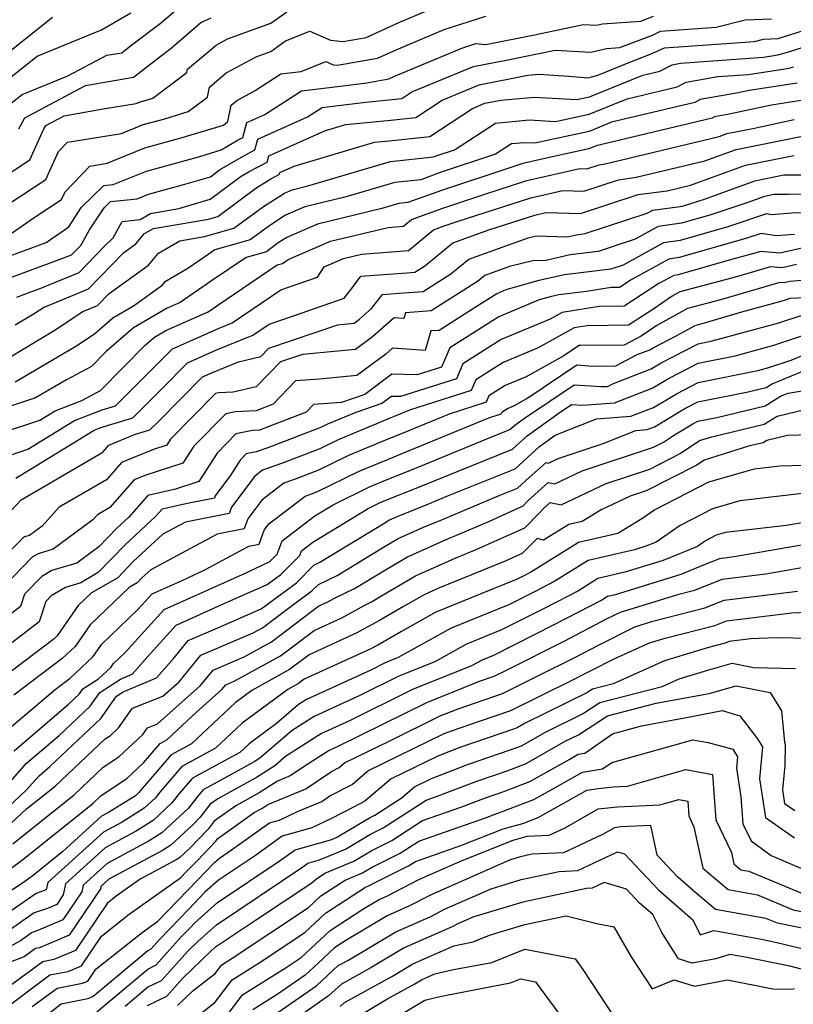
# Model space of a CAD drawing. Extents: x 1909180 to 1913386, y 2837570 to 2838423.
# Drawn here: x 1909591 to 1909714, y 2837734 to 2837891 of the extents above; entities that cross this region are included whole.
import ezdxf

# ---------------------------------------------------------------- set-up
doc = ezdxf.new("R2010")
doc.units = 0

msp = doc.modelspace()

# ---------------------------------------------------------------- linework, layer by layer
at = {"layer": 'Unknown_Line_Type', "color": 0}
for points in [[(1909521.16, 2837847.08, 1952), (1909524.31, 2837847.05, 1952), (1909532.27, 2837854.74, 1952), (1909533.24, 2837856.19, 1952), (1909534.93, 2837857.38, 1952), (1909536.87, 2837858.86, 1952), (1909542.2, 2837860.72, 1952), (1909543.97, 2837861.1, 1952), (1909550.43, 2837863.59, 1952), (1909554.45, 2837865.5, 1952), (1909556.93, 2837867.34, 1952), (1909564.36, 2837874.48, 1952), (1909567.9, 2837874.91, 1952), (1909576.82, 2837874.22, 1952), (1909583.36, 2837876.16, 1952), (1909586.49, 2837877.75, 1952), (1909586.89, 2837878.5, 1952), (1909588.14, 2837880.67, 1952), (1909593.38, 2837884.83, 1952), (1909603.61, 2837888.98, 1952), (1909608.26, 2837891.69, 1952)], [(1909595.82, 2837890.97, 1950), (1909587.08, 2837884.04, 1950), (1909585.71, 2837881.65, 1950), (1909584.17, 2837881.4, 1950), (1909581.67, 2837880.23, 1950), (1909575.95, 2837878.53, 1950), (1909569.23, 2837879.05, 1950), (1909566.9, 2837880.44, 1950), (1909563.13, 2837879.74, 1950), (1909558.32, 2837875.13, 1950), (1909552.9, 2837869.98, 1950), (1909546.07, 2837867.34, 1950), (1909539.41, 2837864.77, 1950), (1909537.34, 2837864.34, 1950), (1909536.02, 2837863.3, 1950), (1909533.03, 2837861.01, 1950), (1909528.37, 2837857.71, 1950), (1909525.67, 2837853.71, 1950), (1909522.95, 2837851.07, 1950), (1909521.87, 2837851.09, 1950)], [(1909586.62, 2837859.84, 1960), (1909594.72, 2837865.15, 1960), (1909596.75, 2837869.61, 1960), (1909598.17, 2837871.09, 1960), (1909606.78, 2837872.51, 1960), (1909610.24, 2837873.92, 1960), (1909613.65, 2837874.85, 1960), (1909617.4, 2837875.99, 1960), (1909620.46, 2837878.29, 1960), (1909620.78, 2837879.87, 1960), (1909623.46, 2837882.13, 1960), (1909628.22, 2837884.72, 1960), (1909630.56, 2837885.57, 1960), (1909632.88, 2837887.24, 1960), (1909636.75, 2837888.8, 1960), (1909640.04, 2837887.34, 1960), (1909642.04, 2837887.12, 1960), (1909645.71, 2837887.77, 1960), (1909650.79, 2837890.09, 1960), (1909655.35, 2837892, 1960)], [(1909587.27, 2837865.08, 1958), (1909592.19, 2837868.31, 1958), (1909594.43, 2837873.22, 1958), (1909594.71, 2837873.77, 1958), (1909597.64, 2837875.32, 1958), (1909603.86, 2837876.4, 1958), (1909609.09, 2837877.26, 1958), (1909609.97, 2837877.61, 1958), (1909610.84, 2837877.85, 1958), (1909611.79, 2837878.14, 1958), (1909617.2, 2837882.2, 1958), (1909617.31, 2837882.73, 1958), (1909621.86, 2837886.57, 1958), (1909623.64, 2837887.54, 1958), (1909630.54, 2837890.04, 1958), (1909633.08, 2837891.87, 1958)], [(1909587.91, 2837852.57, 1964), (1909594.79, 2837855.16, 1964), (1909598.38, 2837857.64, 1964), (1909600.43, 2837860.76, 1964), (1909603.96, 2837864.19, 1964), (1909605.43, 2837864.35, 1964), (1909610.78, 2837866.52, 1964), (1909619.27, 2837868.85, 1964), (1909622.66, 2837869.88, 1964), (1909625.34, 2837871.46, 1964), (1909626.07, 2837871.84, 1964), (1909626.75, 2837874.26, 1964), (1909629.6, 2837875.54, 1964), (1909635.45, 2837879.31, 1964), (1909640.72, 2837879.93, 1964), (1909645.81, 2837880.56, 1964), (1909649.32, 2837881.18, 1964), (1909650.14, 2837881.55, 1964), (1909660.97, 2837886.1, 1964), (1909663.18, 2837886.8, 1964), (1909664.78, 2837886.65, 1964), (1909672.52, 2837888.18, 1964), (1909680.3, 2837889.86, 1964), (1909682.4, 2837889.73, 1964), (1909683.33, 2837889.94, 1964), (1909689.44, 2837890.4, 1964), (1909691.43, 2837891.17, 1964)], [(1909589.07, 2837856.49, 1962), (1909593.03, 2837859.23, 1962), (1909597.25, 2837862, 1962), (1909597.79, 2837863.2, 1962), (1909601.72, 2837867.32, 1962), (1909604.48, 2837867.77, 1962), (1909610.51, 2837870.22, 1962), (1909616.46, 2837871.85, 1962), (1909623.01, 2837873.84, 1962), (1909623.73, 2837874.38, 1962), (1909624.25, 2837877.01, 1962), (1909625.06, 2837877.7, 1962), (1909628.03, 2837879.32, 1962), (1909632.16, 2837881.98, 1962), (1909635.39, 2837882.36, 1962), (1909639.31, 2837883.94, 1962), (1909640.45, 2837883.43, 1962), (1909641.14, 2837883.36, 1962), (1909647.52, 2837884.47, 1962), (1909650.47, 2837885.82, 1962), (1909658.16, 2837889.05, 1962), (1909664.78, 2837891.15, 1962)], [(1909589.2, 2837877.31, 1954), (1909590.95, 2837878.7, 1954), (1909598.24, 2837881.65, 1954), (1909604.44, 2837884.94, 1954), (1909606.83, 2837885.35, 1954), (1909608.22, 2837886.44, 1954), (1909612.93, 2837889.99, 1954), (1909615.76, 2837892.41, 1954)], [(1909589.01, 2837849.5, 1966), (1909597.03, 2837852.51, 1966), (1909598.82, 2837853.19, 1966), (1909600.31, 2837854.67, 1966), (1909601.71, 2837857.14, 1966), (1909604.01, 2837860.66, 1966), (1909605.03, 2837861.65, 1966), (1909609.27, 2837862.1, 1966), (1909611.05, 2837862.83, 1966), (1909616.51, 2837864.32, 1966), (1909620.92, 2837865.62, 1966), (1909622.36, 2837866.69, 1966), (1909626.23, 2837868.96, 1966), (1909628.02, 2837869.9, 1966), (1909628.49, 2837871.59, 1966), (1909636.4, 2837875.15, 1966), (1909638.74, 2837876.65, 1966), (1909640.84, 2837876.9, 1966), (1909645.65, 2837877.49, 1966), (1909649.87, 2837877.89, 1966), (1909651.4, 2837878.06, 1966), (1909652.98, 2837879.1, 1966), (1909662.82, 2837883.15, 1966), (1909667.98, 2837884.18, 1966), (1909673.22, 2837885.22, 1966), (1909675.81, 2837885.78, 1966), (1909681.48, 2837885.45, 1966), (1909684, 2837886, 1966), (1909686.08, 2837886.16, 1966), (1909691.27, 2837888.16, 1966), (1909692.56, 2837888.76, 1966), (1909701.41, 2837889.4, 1966), (1909706.07, 2837890.59, 1966), (1909710.23, 2837890.77, 1966)], [(1909590.46, 2837873.21, 1956), (1909591.39, 2837875.01, 1956), (1909601.04, 2837880.13, 1956), (1909608.67, 2837881.45, 1956), (1909613.12, 2837884.92, 1956), (1909614.69, 2837886.1, 1956), (1909619.43, 2837890.14, 1956), (1909621.05, 2837890.89, 1956)], [(1909590.1, 2837846.42, 1968), (1909592.35, 2837847.27, 1968), (1909593.69, 2837847.77, 1968), (1909600.02, 2837850.37, 1968), (1909604.08, 2837854.54, 1968), (1909605.43, 2837855.88, 1968), (1909606.88, 2837858.46, 1968), (1909609.73, 2837858.83, 1968), (1909611.42, 2837859.77, 1968), (1909615.88, 2837860.57, 1968), (1909620.91, 2837862.05, 1968), (1909625.83, 2837865.71, 1968), (1909627.12, 2837866.47, 1968), (1909629.96, 2837867.95, 1968), (1909630.23, 2837868.93, 1968), (1909639.25, 2837872.97, 1968), (1909642.46, 2837873.93, 1968), (1909649.63, 2837874.61, 1968), (1909653.63, 2837875.05, 1968), (1909657.8, 2837877.79, 1968), (1909663.71, 2837880.22, 1968), (1909671.44, 2837881.76, 1968), (1909673.19, 2837881.92, 1968), (1909678, 2837881.63, 1968), (1909680.98, 2837881.36, 1968), (1909682.61, 2837881.76, 1968), (1909687.69, 2837883.83, 1968), (1909691.11, 2837885.15, 1968), (1909693.19, 2837886.13, 1968), (1909707.51, 2837887.16, 1968), (1909708.96, 2837887.53, 1968), (1909711.31, 2837887.63, 1968), (1909712.65, 2837888.02, 1968), (1909715.48, 2837888.93, 1968)], [(1909589.85, 2837842.01, 1970), (1909592.63, 2837843.67, 1970), (1909594.36, 2837844.82, 1970), (1909601.5, 2837847.75, 1970), (1909607.1, 2837853.51, 1970), (1909609.08, 2837854.94, 1970), (1909610.45, 2837856.56, 1970), (1909611.88, 2837857.35, 1970), (1909615.65, 2837858.03, 1970), (1909620.61, 2837858.85, 1970), (1909622.1, 2837859.27, 1970), (1909628.17, 2837863.77, 1970), (1909630.55, 2837865.3, 1970), (1909631.91, 2837866.01, 1970), (1909631.98, 2837866.26, 1970), (1909634.26, 2837867.28, 1970), (1909647.05, 2837871.1, 1970), (1909649.4, 2837871.32, 1970), (1909655.87, 2837872.03, 1970), (1909662.62, 2837876.49, 1970), (1909664.59, 2837877.3, 1970), (1909667.17, 2837877.81, 1970), (1909672.44, 2837878.29, 1970), (1909679.19, 2837877.88, 1970), (1909681.26, 2837878.34, 1970), (1909689.75, 2837881.76, 1970), (1909692.46, 2837882.41, 1970), (1909694.4, 2837883.45, 1970), (1909695.73, 2837883.67, 1970), (1909708.95, 2837884.64, 1970), (1909711.25, 2837885.01, 1970), (1909713.18, 2837885.57, 1970), (1909717.58, 2837886.99, 1970)], [(1909588.73, 2837836.75, 1972), (1909596.08, 2837841.13, 1972), (1909600.63, 2837844.18, 1972), (1909602.98, 2837845.14, 1972), (1909604.82, 2837847.03, 1972), (1909611.07, 2837851.55, 1972), (1909612.68, 2837853.44, 1972), (1909616.06, 2837855.43, 1972), (1909619.99, 2837856.08, 1972), (1909624.68, 2837857.41, 1972), (1909629.36, 2837860.88, 1972), (1909632.7, 2837863.02, 1972), (1909633.92, 2837863.54, 1972), (1909636.45, 2837864.15, 1972), (1909649.62, 2837868.01, 1972), (1909656.46, 2837868.78, 1972), (1909657.33, 2837869.09, 1972), (1909659.77, 2837869.9, 1972), (1909666.3, 2837874.16, 1972), (1909671.68, 2837874.66, 1972), (1909675.87, 2837874.4, 1972), (1909681.23, 2837875.58, 1972), (1909687.27, 2837878.02, 1972), (1909695.23, 2837879.93, 1972), (1909696.65, 2837880.68, 1972), (1909701.72, 2837881.55, 1972), (1909706.57, 2837881.9, 1972), (1909713.04, 2837882.92, 1972), (1909713.72, 2837883.12, 1972)], [(1909714.31, 2837880.53, 1974), (1909706.69, 2837879.34, 1974), (1909704.69, 2837878.9, 1974), (1909698.89, 2837877.92, 1974), (1909698.01, 2837877.44, 1974), (1909684.79, 2837874.28, 1974), (1909681.2, 2837872.83, 1974), (1909672.56, 2837870.93, 1974), (1909670.93, 2837871.03, 1974), (1909668.84, 2837870.83, 1974), (1909666.3, 2837869.18, 1974), (1909657.52, 2837866.26, 1974), (1909654.4, 2837865.13, 1974), (1909650.28, 2837864.67, 1974), (1909642.34, 2837862.34, 1974), (1909635.96, 2837860.8, 1974), (1909632.89, 2837859.48, 1974), (1909630.55, 2837857.98, 1974), (1909627.27, 2837855.55, 1974), (1909621.61, 2837853.95, 1974), (1909620.04, 2837852.88, 1974), (1909617.33, 2837851.01, 1974), (1909613.62, 2837848.83, 1974), (1909613.05, 2837848.15, 1974), (1909608.7, 2837845.01, 1974), (1909605.39, 2837843.09, 1974), (1909602.47, 2837840.57, 1974), (1909599.52, 2837838.59, 1974), (1909594.75, 2837835.75, 1974), (1909589.83, 2837832.9, 1974)], [(1909714.97, 2837877.77, 1976), (1909710.26, 2837877.03, 1976), (1909703.49, 2837875.55, 1976), (1909701.14, 2837875.15, 1976), (1909700.78, 2837874.96, 1976), (1909682.32, 2837870.54, 1976), (1909681.16, 2837870.07, 1976), (1909675.13, 2837868.75, 1976), (1909670.68, 2837867.72, 1976), (1909668.89, 2837867.15, 1976), (1909657.72, 2837863.43, 1976), (1909652.35, 2837861.49, 1976), (1909650.94, 2837861.33, 1976), (1909648.22, 2837860.53, 1976), (1909638, 2837858.06, 1976), (1909633.09, 2837855.95, 1976), (1909631.74, 2837855.08, 1976), (1909629.85, 2837853.68, 1976), (1909626.6, 2837852.76, 1976), (1909621.08, 2837849.02, 1976), (1909616.13, 2837845.6, 1976), (1909614.06, 2837844.69, 1976), (1909608.71, 2837841.58, 1976), (1909604.33, 2837837.8, 1976), (1909601.98, 2837835.42, 1976), (1909598.02, 2837833.27, 1976), (1909593.07, 2837830.4, 1976), (1909587.52, 2837828.55, 1976)], [(1909587.53, 2837824.77, 1978), (1909593.76, 2837826.86, 1978), (1909596.24, 2837828.37, 1978), (1909600.45, 2837829.97, 1978), (1909603.44, 2837831.59, 1978), (1909610.53, 2837838.78, 1978), (1909612.03, 2837840.07, 1978), (1909613.86, 2837841.14, 1978), (1909620.57, 2837844.09, 1978), (1909622.12, 2837845.16, 1978), (1909631.58, 2837851.58, 1978), (1909632.43, 2837851.82, 1978), (1909632.93, 2837852.19, 1978), (1909633.28, 2837852.41, 1978), (1909640.05, 2837855.33, 1978), (1909649.23, 2837857.54, 1978), (1909651.66, 2837857.74, 1978), (1909652.96, 2837858.81, 1978), (1909657.92, 2837860.61, 1978), (1909664.63, 2837862.84, 1978), (1909671.31, 2837864.99, 1978), (1909679.72, 2837866.92, 1978), (1909680.87, 2837866.89, 1978), (1909682.79, 2837867.52, 1978), (1909683.77, 2837867.65, 1978), (1909701.93, 2837872.03, 1978), (1909703.15, 2837872.47, 1978), (1909707.24, 2837873.28, 1978), (1909713.83, 2837874.73, 1978)], [(1909587.97, 2837820.94, 1980), (1909591.85, 2837822.24, 1980), (1909599.32, 2837826.82, 1980), (1909603.71, 2837828.48, 1980), (1909605.81, 2837829.12, 1980), (1909613.57, 2837836.87, 1980), (1909614.91, 2837838.22, 1980), (1909622.31, 2837841.5, 1980), (1909624.38, 2837842.34, 1980), (1909632.14, 2837847.63, 1980), (1909637.99, 2837849.63, 1980), (1909639.02, 2837851.27, 1980), (1909642.09, 2837852.59, 1980), (1909644.96, 2837853.28, 1980), (1909652.44, 2837853.89, 1980), (1909656.45, 2837857.17, 1980), (1909658.12, 2837857.78, 1980), (1909660.37, 2837858.53, 1980), (1909671.95, 2837862.26, 1980), (1909677.02, 2837863.42, 1980), (1909680.35, 2837863.32, 1980), (1909685.9, 2837865.14, 1980), (1909688.71, 2837865.52, 1980), (1909699.62, 2837868.15, 1980), (1909704.63, 2837869.97, 1980), (1909715.41, 2837872.11, 1980)], [(1909589.94, 2837817.63, 1982), (1909602.41, 2837825.27, 1982), (1909603.48, 2837825.68, 1982), (1909608.56, 2837827.22, 1982), (1909613.17, 2837831.81, 1982), (1909617.29, 2837835.99, 1982), (1909621.8, 2837837.98, 1982), (1909627.67, 2837840.38, 1982), (1909630.27, 2837842.15, 1982), (1909634.15, 2837843.48, 1982), (1909642.23, 2837846.29, 1982), (1909643.37, 2837847.78, 1982), (1909644.88, 2837849.76, 1982), (1909652.2, 2837850.34, 1982), (1909653.49, 2837850.43, 1982), (1909654.98, 2837851.37, 1982), (1909659.49, 2837855.07, 1982), (1909665.38, 2837857.2, 1982), (1909672.58, 2837859.52, 1982), (1909674.31, 2837859.92, 1982), (1909679.83, 2837859.75, 1982), (1909689, 2837862.76, 1982), (1909693.65, 2837863.39, 1982), (1909697.32, 2837864.27, 1982), (1909706.12, 2837867.47, 1982), (1909713.81, 2837869, 1982)], [(1909589.34, 2837812.6, 1984), (1909590.79, 2837814.19, 1984), (1909603.8, 2837821.79, 1984), (1909604.77, 2837822.9, 1984), (1909608.86, 2837824.57, 1984), (1909611.31, 2837825.31, 1984), (1909612.76, 2837826.76, 1984), (1909619.68, 2837833.76, 1984), (1909621.28, 2837834.47, 1984), (1909625.4, 2837836.15, 1984), (1909628.97, 2837837, 1984), (1909630.24, 2837838.31, 1984), (1909641.23, 2837842.05, 1984), (1909643.82, 2837842.3, 1984), (1909644.66, 2837842.92, 1984), (1909646.59, 2837844.62, 1984), (1909648.3, 2837846.87, 1984), (1909650.96, 2837847.08, 1984), (1909654.77, 2837847.34, 1984), (1909659.21, 2837850.15, 1984), (1909662.05, 2837852.48, 1984), (1909671.48, 2837855.89, 1984), (1909672.77, 2837856.22, 1984), (1909677.76, 2837856.06, 1984), (1909679.12, 2837856.37, 1984), (1909680.58, 2837856.55, 1984), (1909690.45, 2837859.81, 1984), (1909691.36, 2837860.31, 1984), (1909696.07, 2837860.95, 1984), (1909697.57, 2837861.39, 1984), (1909699.56, 2837862.05, 1984), (1909707.61, 2837864.97, 1984), (1909712.21, 2837865.89, 1984), (1909719.27, 2837865.89, 1984)], [(1909719.35, 2837862.9, 1986), (1909712.94, 2837862.78, 1986), (1909710.61, 2837862.78, 1986), (1909709.1, 2837862.47, 1986), (1909706.45, 2837861.51, 1986), (1909700.43, 2837859.52, 1986), (1909695.9, 2837858.22, 1986), (1909692.19, 2837857.71, 1986), (1909688.53, 2837855.68, 1986), (1909682.63, 2837853.73, 1986), (1909678.21, 2837853.19, 1986), (1909674.11, 2837852.25, 1986), (1909672.47, 2837852.3, 1986), (1909668.51, 2837851.3, 1986), (1909664.61, 2837849.89, 1986), (1909663.43, 2837848.92, 1986), (1909656.06, 2837844.25, 1986), (1909651.98, 2837843.97, 1986), (1909651.71, 2837843.03, 1986), (1909650.16, 2837843.15, 1986), (1909646.75, 2837840.14, 1986), (1909644.03, 2837838.13, 1986), (1909635.61, 2837837.33, 1986), (1909632.07, 2837836.13, 1986), (1909628.23, 2837832.18, 1986), (1909624.54, 2837831.3, 1986), (1909622.2, 2837831.19, 1986), (1909621.73, 2837831.09, 1986), (1909614.58, 2837823.84, 1986), (1909613.97, 2837822.88, 1986), (1909611.86, 2837822.2, 1986), (1909606.79, 2837820.12, 1986), (1909604.37, 2837817.36, 1986), (1909596.87, 2837812.99, 1986), (1909594.17, 2837810.01, 1986), (1909592.12, 2837808.5, 1986), (1909591.36, 2837808.27, 1986), (1909591.05, 2837808.09, 1986), (1909588.27, 2837805.25, 1986)], [(1909717.77, 2837859.87, 1988), (1909713.48, 2837859.79, 1988), (1909710.24, 2837859.55, 1988), (1909709.42, 2837859.68, 1988), (1909703.29, 2837857.66, 1988), (1909695.72, 2837855.48, 1988), (1909693.03, 2837855.11, 1988), (1909686.62, 2837851.55, 1988), (1909684.68, 2837850.91, 1988), (1909677.3, 2837850.01, 1988), (1909673.23, 2837849.07, 1988), (1909667.97, 2837847.59, 1988), (1909666.51, 2837846.98, 1988), (1909663.24, 2837844.9, 1988), (1909657.34, 2837841.16, 1988), (1909656, 2837841.07, 1988), (1909655.09, 2837837.93, 1988), (1909649.93, 2837838.34, 1988), (1909648.84, 2837837.37, 1988), (1909644.25, 2837833.97, 1988), (1909638.32, 2837833.4, 1988), (1909634.45, 2837833.11, 1988), (1909630.93, 2837829.4, 1988), (1909628.22, 2837828.36, 1988), (1909624.91, 2837828.2, 1988), (1909623.36, 2837827.89, 1988), (1909618.28, 2837822.73, 1988), (1909616.53, 2837819.99, 1988), (1909610.51, 2837818.05, 1988), (1909608.8, 2837817.35, 1988), (1909604.94, 2837812.94, 1988), (1909602.96, 2837811.78, 1988), (1909602.24, 2837810.99, 1988), (1909595.89, 2837806.3, 1988), (1909593.54, 2837805.6, 1988), (1909592.57, 2837805.03, 1988), (1909587.99, 2837800.35, 1988)], [(1909713.92, 2837856.44, 1990), (1909711.03, 2837856.22, 1990), (1909708.61, 2837856.6, 1990), (1909706.15, 2837855.79, 1990), (1909695.55, 2837852.74, 1990), (1909693.87, 2837852.51, 1990), (1909687.92, 2837849.21, 1990), (1909686.04, 2837848, 1990), (1909684.71, 2837847.98, 1990), (1909680.78, 2837847.36, 1990), (1909676.39, 2837846.83, 1990), (1909675.03, 2837846.51, 1990), (1909673.26, 2837846.02, 1990), (1909666.85, 2837843.33, 1990), (1909659.03, 2837838.35, 1990), (1909657.7, 2837835.32, 1990), (1909653.82, 2837834.08, 1990), (1909649.8, 2837834.19, 1990), (1909645.49, 2837830.93, 1990), (1909641.8, 2837829.68, 1990), (1909637.32, 2837829.35, 1990), (1909636.16, 2837828.12, 1990), (1909628.75, 2837825.27, 1990), (1909627.61, 2837825.22, 1990), (1909624.99, 2837824.69, 1990), (1909621.98, 2837821.63, 1990), (1909619.1, 2837817.09, 1990), (1909615.35, 2837815.89, 1990), (1909610.96, 2837814.86, 1990), (1909607.93, 2837811.43, 1990), (1909606.01, 2837809.66, 1990), (1909603.16, 2837806.69, 1990), (1909599.66, 2837804.1, 1990), (1909595.71, 2837802.93, 1990), (1909594.08, 2837801.97, 1990), (1909591.35, 2837799.18, 1990), (1909590.71, 2837797.21, 1990), (1909583.02, 2837791.33, 1990)], [(1909715.33, 2837854.32, 1992), (1909711.57, 2837853.45, 1992), (1909708.56, 2837853.73, 1992), (1909707.23, 2837853.33, 1992), (1909703.85, 2837852.44, 1992), (1909695.38, 2837850, 1992), (1909694.71, 2837849.91, 1992), (1909692.32, 2837848.59, 1992), (1909686.76, 2837844.99, 1992), (1909682.82, 2837844.93, 1992), (1909676.9, 2837844.01, 1992), (1909674.99, 2837842.95, 1992), (1909667.19, 2837839.68, 1992), (1909661.11, 2837835.81, 1992), (1909660.08, 2837833.45, 1992), (1909651.16, 2837830.61, 1992), (1909649.75, 2837830.64, 1992), (1909648.24, 2837829.5, 1992), (1909644.07, 2837828.1, 1992), (1909639.58, 2837826.23, 1992), (1909638.6, 2837825.75, 1992), (1909630.07, 2837822.46, 1992), (1909628.19, 2837821.8, 1992), (1909626.63, 2837821.48, 1992), (1909625.68, 2837820.52, 1992), (1909624.17, 2837818.15, 1992), (1909621.68, 2837814.81, 1992), (1909621.56, 2837814.46, 1992), (1909617.03, 2837813.55, 1992), (1909613.26, 2837812.67, 1992), (1909612.27, 2837811.56, 1992), (1909607.35, 2837807.03, 1992), (1909603.09, 2837802.59, 1992), (1909600.28, 2837800.97, 1992), (1909597.88, 2837800.25, 1992), (1909595.6, 2837798.92, 1992), (1909594.72, 2837798.01, 1992), (1909593.65, 2837794.74, 1992), (1909580.92, 2837785.01, 1992)], [(1909714.23, 2837851.63, 1994), (1909711.91, 2837851.1, 1994), (1909710.06, 2837851.26, 1994), (1909704.68, 2837849.67, 1994), (1909695.67, 2837847.29, 1994), (1909694.45, 2837846.62, 1994), (1909691.36, 2837844.5, 1994), (1909687.47, 2837841.99, 1994), (1909680.92, 2837841.88, 1994), (1909678.85, 2837841.56, 1994), (1909673.1, 2837838.36, 1994), (1909667.53, 2837836.03, 1994), (1909663.19, 2837833.27, 1994), (1909662.45, 2837831.58, 1994), (1909652.62, 2837828.45, 1994), (1909650.19, 2837827.44, 1994), (1909649.63, 2837827.22, 1994), (1909641.25, 2837823.73, 1994), (1909638.35, 2837822.31, 1994), (1909632.25, 2837819.96, 1994), (1909629.21, 2837818.89, 1994), (1909627.98, 2837817.95, 1994), (1909624.28, 2837813, 1994), (1909623.93, 2837812.02, 1994), (1909616.98, 2837810.63, 1994), (1909613.36, 2837808.69, 1994), (1909608.69, 2837804.4, 1994), (1909606.18, 2837801.78, 1994), (1909602, 2837799.37, 1994), (1909599.9, 2837797.37, 1994), (1909596.56, 2837792.53, 1994), (1909596.05, 2837792.06, 1994), (1909583.07, 2837782.22, 1994)], [(1909715.68, 2837849.13, 1996), (1909713.13, 2837848.94, 1996), (1909712.26, 2837848.74, 1996), (1909711.56, 2837848.8, 1996), (1909702.13, 2837846, 1996), (1909696.89, 2837844.62, 1996), (1909691.98, 2837841.94, 1996), (1909689.49, 2837840.23, 1996), (1909686.78, 2837838.79, 1996), (1909680.51, 2837838.74, 1996), (1909679.7, 2837838.79, 1996), (1909677.19, 2837837.11, 1996), (1909671.21, 2837833.78, 1996), (1909667.87, 2837832.38, 1996), (1909665.27, 2837830.72, 1996), (1909664.83, 2837829.71, 1996), (1909658.94, 2837827.84, 1996), (1909651.2, 2837824.65, 1996), (1909649.44, 2837823.94, 1996), (1909642.93, 2837821.23, 1996), (1909638.11, 2837818.88, 1996), (1909634.43, 2837817.46, 1996), (1909632.61, 2837816.82, 1996), (1909629.09, 2837814.15, 1996), (1909626.88, 2837811.18, 1996), (1909626.31, 2837809.57, 1996), (1909622.02, 2837808.72, 1996), (1909611.43, 2837803.05, 1996), (1909610.02, 2837801.76, 1996), (1909609.27, 2837800.98, 1996), (1909608.01, 2837800.25, 1996), (1909601.77, 2837794.29, 1996), (1909599.4, 2837790.85, 1996), (1909597.33, 2837788.93, 1996), (1909589.65, 2837783.1, 1996)], [(1909587.13, 2837776.32, 1998), (1909596.22, 2837783.98, 1998), (1909598.61, 2837785.79, 1998), (1909602.24, 2837789.18, 1998), (1909603.64, 2837791.21, 1998), (1909609.4, 2837796.71, 1998), (1909611.68, 2837799.21, 1998), (1909616.45, 2837801.36, 1998), (1909620.04, 2837803.05, 1998), (1909627.06, 2837806.81, 1998), (1909628.69, 2837807.13, 1998), (1909629.47, 2837809.36, 1998), (1909630.21, 2837810.34, 1998), (1909636, 2837814.75, 1998), (1909636.62, 2837814.96, 1998), (1909637.86, 2837815.44, 1998), (1909644.6, 2837818.73, 1998), (1909649.25, 2837820.67, 1998), (1909652.21, 2837821.85, 1998), (1909665.25, 2837827.22, 1998), (1909667.2, 2837827.85, 1998), (1909667.35, 2837828.18, 1998), (1909668.21, 2837828.73, 1998), (1909669.32, 2837829.19, 1998), (1909671.3, 2837830.29, 1998), (1909679.27, 2837835.65, 1998), (1909681.82, 2837835.47, 1998), (1909685.46, 2837835.51, 1998), (1909688.85, 2837837.3, 1998), (1909690.87, 2837838.08, 1998), (1909691.41, 2837838.4, 1998), (1909695.17, 2837840.34, 1998), (1909698.1, 2837841.95, 1998), (1909699.59, 2837842.34, 1998), (1909705.52, 2837844.1, 1998), (1909712.16, 2837845.91, 1998), (1909713.22, 2837846.26, 1998), (1909722.57, 2837846.7, 1998)], [(1909589.67, 2837774.21, 2000), (1909598.36, 2837781.65, 2000), (1909600.11, 2837783.29, 2000), (1909600.65, 2837784.07, 2000), (1909603.12, 2837785.68, 2000), (1909605.07, 2837787.5, 2000), (1909605.51, 2837788.13, 2000), (1909607.3, 2837789.83, 2000), (1909613.57, 2837796.71, 2000), (1909626.71, 2837802.63, 2000), (1909630.38, 2837804.36, 2000), (1909631.55, 2837805.55, 2000), (1909632.33, 2837807.66, 2000), (1909637.57, 2837811.64, 2000), (1909640.46, 2837813.39, 2000), (1909646.27, 2837816.23, 2000), (1909649.06, 2837817.39, 2000), (1909653.22, 2837819.06, 2000), (1909664.93, 2837823.88, 2000), (1909668.59, 2837825.35, 2000), (1909669.37, 2837826.06, 2000), (1909671.08, 2837827.29, 2000), (1909678.84, 2837832.5, 2000), (1909683.14, 2837832.21, 2000), (1909684.14, 2837832.22, 2000), (1909685.07, 2837832.71, 2000), (1909691.06, 2837835.01, 2000), (1909692.67, 2837835.98, 2000), (1909698.57, 2837839.02, 2000), (1909700.78, 2837839.47, 2000), (1909711.38, 2837842.36, 2000), (1909715.11, 2837843.59, 2000)], [(1909585.36, 2837765.1, 2002), (1909591.68, 2837772.24, 2002), (1909596.88, 2837776.69, 2002), (1909601.81, 2837781.32, 2002), (1909603.32, 2837783.5, 2002), (1909606.6, 2837785.63, 2002), (1909608.48, 2837786.42, 2002), (1909611.38, 2837789.73, 2002), (1909615.47, 2837794.21, 2002), (1909623.25, 2837797.72, 2002), (1909629.99, 2837800.72, 2002), (1909632.14, 2837802.3, 2002), (1909634.1, 2837804.25, 2002), (1909635.16, 2837805.34, 2002), (1909635.43, 2837806.06, 2002), (1909637.25, 2837807.44, 2002), (1909646.02, 2837812.79, 2002), (1909647.94, 2837813.73, 2002), (1909648.86, 2837814.11, 2002), (1909654.23, 2837816.26, 2002), (1909658.11, 2837817.86, 2002), (1909669, 2837822.25, 2002), (1909671.33, 2837824.35, 2002), (1909676.42, 2837828.02, 2002), (1909678.41, 2837829.36, 2002), (1909680.18, 2837829.24, 2002), (1909685.25, 2837829.64, 2002), (1909691.26, 2837831.95, 2002), (1909693.94, 2837833.56, 2002), (1909698.55, 2837835.94, 2002), (1909704.43, 2837837.12, 2002), (1909710.6, 2837838.8, 2002), (1909717, 2837840.93, 2002)], [(1909585.58, 2837762.29, 2004), (1909591.63, 2837767.94, 2004), (1909593.7, 2837770.27, 2004), (1909595.39, 2837771.73, 2004), (1909603.5, 2837779.35, 2004), (1909605.99, 2837782.93, 2004), (1909607.05, 2837783.62, 2004), (1909612.36, 2837785.83, 2004), (1909615.17, 2837789.05, 2004), (1909617.4, 2837791.78, 2004), (1909622.1, 2837793.78, 2004), (1909628.99, 2837796.85, 2004), (1909634.62, 2837800.99, 2004), (1909637.41, 2837803.77, 2004), (1909638.37, 2837804.24, 2004), (1909648.67, 2837810.52, 2004), (1909649.46, 2837810.99, 2004), (1909650.82, 2837811.6, 2004), (1909655.79, 2837813.6, 2004), (1909658.82, 2837814.87, 2004), (1909669.42, 2837819.14, 2004), (1909673.29, 2837822.65, 2004), (1909675.82, 2837824.47, 2004), (1909682.37, 2837827.06, 2004), (1909687.85, 2837827.5, 2004), (1909691.45, 2837828.88, 2004), (1909695.2, 2837831.13, 2004), (1909698.54, 2837832.86, 2004), (1909708.07, 2837834.78, 2004), (1909709.82, 2837835.25, 2004), (1909713.36, 2837836.43, 2004), (1909717.02, 2837837.93, 2004)], [(1909587.63, 2837761.2, 2006), (1909591.68, 2837764.98, 2006), (1909596.22, 2837768.61, 2006), (1909604.19, 2837776.11, 2006), (1909605.01, 2837776.66, 2006), (1909606.29, 2837777.86, 2006), (1909608.51, 2837781.03, 2006), (1909613.38, 2837782.94, 2006), (1909615.95, 2837785.23, 2006), (1909619.39, 2837789.43, 2006), (1909627.76, 2837793, 2006), (1909629.21, 2837793.8, 2006), (1909633.14, 2837796.76, 2006), (1909637.09, 2837799.67, 2006), (1909638.12, 2837800.7, 2006), (1909641.1, 2837802.14, 2006), (1909648.46, 2837806.63, 2006), (1909650.83, 2837808.01, 2006), (1909654.87, 2837809.85, 2006), (1909657.89, 2837811.06, 2006), (1909666.91, 2837814.86, 2006), (1909669.83, 2837816.04, 2006), (1909671.68, 2837817.72, 2006), (1909674.35, 2837820.13, 2006), (1909674.72, 2837820.04, 2006), (1909676.28, 2837820.78, 2006), (1909683.45, 2837823.16, 2006), (1909688.64, 2837825.21, 2006), (1909690.45, 2837825.36, 2006), (1909691.64, 2837825.82, 2006), (1909696.46, 2837828.71, 2006), (1909698.52, 2837829.77, 2006), (1909706.5, 2837831.38, 2006), (1909709.41, 2837832.07, 2006), (1909710.32, 2837832.65, 2006), (1909714.96, 2837834.55, 2006)], [(1909589.48, 2837759.42, 2008), (1909592.48, 2837761.83, 2008), (1909599.22, 2837767.23, 2008), (1909603.87, 2837771.6, 2008), (1909606.33, 2837773.25, 2008), (1909610.18, 2837776.85, 2008), (1909610.91, 2837777.88, 2008), (1909612.5, 2837778.51, 2008), (1909619.36, 2837784.62, 2008), (1909621.38, 2837787.08, 2008), (1909626.29, 2837789.18, 2008), (1909630.65, 2837791.59, 2008), (1909638.2, 2837797.28, 2008), (1909639.51, 2837797.87, 2008), (1909640.59, 2837798.47, 2008), (1909643.84, 2837800.04, 2008), (1909648.26, 2837802.74, 2008), (1909652.2, 2837805.03, 2008), (1909658.92, 2837808.09, 2008), (1909659.99, 2837808.51, 2008), (1909665.27, 2837810.75, 2008), (1909670.69, 2837813.2, 2008), (1909671.5, 2837814.07, 2008), (1909674.68, 2837816.95, 2008), (1909675.73, 2837816.7, 2008), (1909680.1, 2837818.78, 2008), (1909691.45, 2837822.55, 2008), (1909693.07, 2837823.37, 2008), (1909694.8, 2837824.53, 2008), (1909697.72, 2837826.29, 2008), (1909698.5, 2837826.69, 2008), (1909701.52, 2837827.3, 2008), (1909709.25, 2837829.14, 2008), (1909711.67, 2837830.67, 2008), (1909712.91, 2837831.18, 2008), (1909717.99, 2837831.99, 2008)], [(1909585.23, 2837752.65, 2010), (1909591.1, 2837756.91, 2010), (1909600.29, 2837764.31, 2010), (1909602.22, 2837765.85, 2010), (1909603.55, 2837767.1, 2010), (1909607.65, 2837769.84, 2010), (1909610.28, 2837772.3, 2010), (1909612.95, 2837775.41, 2010), (1909614.05, 2837776.01, 2010), (1909618.75, 2837780.43, 2010), (1909622.77, 2837784.01, 2010), (1909623.37, 2837784.74, 2010), (1909624.82, 2837785.36, 2010), (1909632.09, 2837789.37, 2010), (1909637.42, 2837793.39, 2010), (1909641.83, 2837795.41, 2010), (1909645.5, 2837797.42, 2010), (1909646.58, 2837797.95, 2010), (1909648.05, 2837798.85, 2010), (1909653.57, 2837802.06, 2010), (1909659.88, 2837804.92, 2010), (1909663.22, 2837806.28, 2010), (1909670.96, 2837809.72, 2010), (1909673.29, 2837812.09, 2010), (1909673.94, 2837812.79, 2010), (1909675.02, 2837813.77, 2010), (1909676.74, 2837813.37, 2010), (1909683.92, 2837816.77, 2010), (1909690.87, 2837819.08, 2010), (1909695.71, 2837821.53, 2010), (1909698.78, 2837823.6, 2010), (1909700.75, 2837824.22, 2010), (1909709.09, 2837826.2, 2010), (1909711.13, 2837827.5, 2010), (1909715.53, 2837828.55, 2010)], [(1909719.82, 2837824.65, 2012), (1909712.77, 2837824.41, 2012), (1909709.52, 2837823.64, 2012), (1909708.93, 2837823.26, 2012), (1909706.55, 2837822.7, 2012), (1909699.54, 2837820.49, 2012), (1909698.35, 2837819.69, 2012), (1909690.29, 2837815.62, 2012), (1909687.74, 2837814.77, 2012), (1909683.13, 2837812.58, 2012), (1909680.09, 2837810.75, 2012), (1909678, 2837810.26, 2012), (1909673.96, 2837807.74, 2012), (1909672.92, 2837808.03, 2012), (1909670.57, 2837805.64, 2012), (1909667.82, 2837804.42, 2012), (1909657.12, 2837800.07, 2012), (1909654.93, 2837799.08, 2012), (1909651.69, 2837797.19, 2012), (1909647.82, 2837794.96, 2012), (1909644.15, 2837792.94, 2012), (1909636.64, 2837789.5, 2012), (1909633.53, 2837787.15, 2012), (1909627.52, 2837783.84, 2012), (1909624.85, 2837781.86, 2012), (1909617.9, 2837775.32, 2012), (1909614.66, 2837773.57, 2012), (1909609.77, 2837767.88, 2012), (1909609.55, 2837767.59, 2012), (1909609, 2837767.08, 2012), (1909604.71, 2837764.4, 2012), (1909603.6, 2837763.8, 2012), (1909597.43, 2837758.19, 2012), (1909592.72, 2837754.4, 2012), (1909591.03, 2837753.18, 2012), (1909583.28, 2837748.11, 2012)], [(1909720.99, 2837819.79, 2014), (1909711.58, 2837819.55, 2014), (1909707.49, 2837819.06, 2014), (1909700.23, 2837816.97, 2014), (1909691.66, 2837812.58, 2014), (1909689.6, 2837811.14, 2014), (1909685.79, 2837808.84, 2014), (1909679.53, 2837807.39, 2014), (1909672.03, 2837802.72, 2014), (1909671.05, 2837802.21, 2014), (1909669.78, 2837801.57, 2014), (1909656.81, 2837796.3, 2014), (1909651.32, 2837793.24, 2014), (1909647.56, 2837791.07, 2014), (1909646.47, 2837790.48, 2014), (1909635.85, 2837785.61, 2014), (1909634.96, 2837784.94, 2014), (1909633.25, 2837783.99, 2014), (1909625.97, 2837778.61, 2014), (1909621.74, 2837774.63, 2014), (1909616.36, 2837771.72, 2014), (1909612.89, 2837767.67, 2014), (1909612.18, 2837766.76, 2014), (1909610.41, 2837765.11, 2014), (1909606.86, 2837762.89, 2014), (1909603.89, 2837761.3, 2014), (1909595.06, 2837753.27, 2014), (1909594.8, 2837752.08, 2014), (1909593.19, 2837751.53, 2014), (1909587.99, 2837747.92, 2014)], [(1909716.09, 2837815.31, 2016), (1909705.2, 2837814.01, 2016), (1909700.84, 2837812.75, 2016), (1909695.69, 2837810.12, 2016), (1909691.87, 2837807.45, 2016), (1909690.26, 2837806.79, 2016), (1909688.45, 2837806.23, 2016), (1909681.06, 2837804.52, 2016), (1909675.77, 2837801.22, 2016), (1909672.6, 2837799.57, 2016), (1909668.53, 2837797.52, 2016), (1909659.26, 2837793.76, 2016), (1909650.83, 2837789.06, 2016), (1909648.72, 2837788.22, 2016), (1909646.44, 2837787.09, 2016), (1909636.25, 2837782.42, 2016), (1909634.93, 2837781.58, 2016), (1909631.45, 2837778.58, 2016), (1909627.09, 2837775.36, 2016), (1909625.59, 2837773.95, 2016), (1909618.07, 2837769.88, 2016), (1909616, 2837767.47, 2016), (1909614.8, 2837765.92, 2016), (1909611.82, 2837763.14, 2016), (1909609.02, 2837761.39, 2016), (1909604.19, 2837758.8, 2016), (1909597.87, 2837753.06, 2016), (1909597.5, 2837751.3, 2016), (1909596.46, 2837749.75, 2016), (1909594.98, 2837749.12, 2016), (1909592.87, 2837748.41, 2016), (1909586.57, 2837744.04, 2016)], [(1909719.04, 2837811.23, 2018), (1909712.61, 2837810.11, 2018), (1909702.9, 2837808.96, 2018), (1909701.45, 2837808.54, 2018), (1909699.73, 2837807.66, 2018), (1909698.46, 2837806.77, 2018), (1909693.02, 2837804.54, 2018), (1909686.9, 2837802.65, 2018), (1909682.59, 2837801.65, 2018), (1909679.5, 2837799.72, 2018), (1909674.16, 2837796.94, 2018), (1909667.27, 2837793.47, 2018), (1909661.71, 2837791.22, 2018), (1909656.65, 2837788.39, 2018), (1909650.92, 2837786.11, 2018), (1909644.7, 2837783.03, 2018), (1909637.44, 2837779.7, 2018), (1909633.92, 2837777.46, 2018), (1909628.78, 2837773.04, 2018), (1909627.88, 2837772.46, 2018), (1909624.22, 2837770.44, 2018), (1909619.78, 2837768.04, 2018), (1909619.12, 2837767.27, 2018), (1909617.43, 2837765.08, 2018), (1909613.22, 2837761.16, 2018), (1909611.17, 2837759.88, 2018), (1909604.48, 2837756.29, 2018), (1909600.69, 2837752.85, 2018), (1909600.47, 2837751.79, 2018), (1909597.45, 2837747.32, 2018), (1909593.18, 2837745.5, 2018), (1909592.55, 2837745.29, 2018), (1909590.69, 2837744, 2018), (1909583.48, 2837740.07, 2018)], [(1909718.4, 2837807.54, 2020), (1909704.27, 2837805.08, 2020), (1909701.94, 2837804.78, 2020), (1909699.51, 2837803.82, 2020), (1909695.78, 2837802.29, 2020), (1909685.35, 2837799.06, 2020), (1909684.12, 2837798.78, 2020), (1909683.24, 2837798.23, 2020), (1909675.71, 2837794.31, 2020), (1909666.01, 2837789.42, 2020), (1909664.16, 2837788.67, 2020), (1909662.47, 2837787.73, 2020), (1909653.11, 2837784, 2020), (1909642.96, 2837778.97, 2020), (1909638.62, 2837776.99, 2020), (1909632.9, 2837773.34, 2020), (1909631.18, 2837771.86, 2020), (1909628.29, 2837769.99, 2020), (1909622.11, 2837766.59, 2020), (1909620.9, 2837765.73, 2020), (1909619.3, 2837763.67, 2020), (1909618.26, 2837762.57, 2020), (1909614.63, 2837759.19, 2020), (1909613.32, 2837758.37, 2020), (1909604.78, 2837753.79, 2020), (1909603.51, 2837752.64, 2020), (1909603.43, 2837752.28, 2020), (1909598.44, 2837744.88, 2020), (1909593.74, 2837742.88, 2020), (1909593.09, 2837742.76, 2020), (1909591.29, 2837741.43, 2020), (1909587.5, 2837739.98, 2020)], [(1909717.76, 2837803.84, 2022), (1909709.32, 2837802.37, 2022), (1909702.33, 2837801.49, 2022), (1909697.99, 2837799.77, 2022), (1909695.28, 2837799.08, 2022), (1909686.13, 2837796.26, 2022), (1909684.04, 2837795.21, 2022), (1909677.27, 2837791.68, 2022), (1909668.01, 2837787.02, 2022), (1909666.05, 2837786.05, 2022), (1909663.71, 2837785.24, 2022), (1909655.3, 2837781.89, 2022), (1909641.22, 2837774.92, 2022), (1909639.81, 2837774.27, 2022), (1909636.43, 2837772.11, 2022), (1909633.63, 2837770.25, 2022), (1909631.62, 2837769.41, 2022), (1909628.69, 2837767.53, 2022), (1909624.99, 2837765.49, 2022), (1909621.51, 2837763.01, 2022), (1909620.55, 2837761.77, 2022), (1909617.59, 2837758.67, 2022), (1909616.04, 2837757.22, 2022), (1909615.48, 2837756.87, 2022), (1909609.76, 2837753.81, 2022), (1909605.95, 2837751.1, 2022), (1909604.49, 2837749.94, 2022), (1909599.44, 2837742.45, 2022), (1909596.01, 2837740.99, 2022), (1909594.24, 2837740.66, 2022), (1909589.34, 2837737.04, 2022)], [(1909587.4, 2837732.65, 2024), (1909595.39, 2837738.56, 2024), (1909598.29, 2837739.11, 2024), (1909600.43, 2837740.01, 2024), (1909603.59, 2837744.7, 2024), (1909608.01, 2837748.21, 2024), (1909616.18, 2837754.01, 2024), (1909617.14, 2837755, 2024), (1909618.86, 2837756.79, 2024), (1909621.8, 2837759.87, 2024), (1909622.12, 2837760.28, 2024), (1909627.88, 2837764.39, 2024), (1909629.09, 2837765.06, 2024), (1909630.06, 2837765.68, 2024), (1909636.14, 2837768.2, 2024), (1909640.23, 2837770.94, 2024), (1909641.44, 2837771.57, 2024), (1909642.29, 2837772.3, 2024), (1909649.47, 2837775.8, 2024), (1909657.5, 2837779.78, 2024), (1909660.38, 2837780.92, 2024), (1909667.4, 2837783.36, 2024), (1909673.26, 2837786.25, 2024), (1909678.82, 2837789.05, 2024), (1909682.89, 2837791.17, 2024), (1909688.47, 2837793.98, 2024), (1909691.33, 2837794.86, 2024), (1909699.61, 2837796.97, 2024), (1909702.71, 2837798.2, 2024), (1909714.36, 2837799.66, 2024)], [(1909592.56, 2837733.52, 2026), (1909596.54, 2837736.46, 2026), (1909600.57, 2837737.22, 2026), (1909601.42, 2837737.58, 2026), (1909602.69, 2837739.46, 2026), (1909610.06, 2837745.31, 2026), (1909612.56, 2837747.09, 2026), (1909617.32, 2837752.02, 2026), (1909621.64, 2837756.52, 2026), (1909622.36, 2837757.16, 2026), (1909624.3, 2837758.47, 2026), (1909630.33, 2837762.76, 2026), (1909631.92, 2837763.21, 2026), (1909634.77, 2837764.55, 2026), (1909638.64, 2837766.16, 2026), (1909639.95, 2837767.04, 2026), (1909643.49, 2837768.88, 2026), (1909646, 2837771.04, 2026), (1909658.15, 2837776.97, 2026), (1909659.29, 2837777.4, 2026), (1909663.9, 2837778.98, 2026), (1909668.75, 2837780.66, 2026), (1909678.51, 2837785.48, 2026), (1909680.38, 2837786.42, 2026), (1909681.74, 2837787.13, 2026), (1909685.19, 2837788.87, 2026), (1909690.82, 2837791.39, 2026), (1909693.29, 2837792.15, 2026), (1909701.24, 2837794.17, 2026), (1909703.1, 2837794.91, 2026), (1909713.46, 2837796.21, 2026), (1909717.16, 2837796.35, 2026)], [(1909716.46, 2837792.08, 2028), (1909711, 2837792.21, 2028), (1909706.96, 2837792.06, 2028), (1909703.49, 2837791.62, 2028), (1909702.86, 2837791.37, 2028), (1909700.19, 2837790.69, 2028), (1909693.19, 2837788.53, 2028), (1909685.02, 2837784.88, 2028), (1909681.75, 2837784.04, 2028), (1909680.83, 2837783.44, 2028), (1909671.04, 2837778.61, 2028), (1909669.76, 2837777.89, 2028), (1909669.17, 2837777.66, 2028), (1909660.65, 2837774.74, 2028), (1909657.14, 2837773.4, 2028), (1909649.71, 2837769.77, 2028), (1909645.53, 2837766.2, 2028), (1909643.83, 2837765.31, 2028), (1909640.23, 2837763.44, 2028), (1909637.07, 2837761.95, 2028), (1909632.37, 2837760.62, 2028), (1909628.09, 2837757.57, 2028), (1909622.21, 2837753.62, 2028), (1909620.06, 2837751.7, 2028), (1909617.5, 2837749.04, 2028), (1909612.87, 2837744.24, 2028), (1909611.44, 2837742.65, 2028), (1909610.96, 2837742.41, 2028), (1909602.84, 2837735.62, 2028), (1909602.28, 2837735.14, 2028), (1909601.44, 2837734.72, 2028), (1909597.2, 2837733.91, 2028), (1909590.97, 2837729.07, 2028)], [(1909602.87, 2837732.67, 2030), (1909605.11, 2837734.61, 2030), (1909610.95, 2837739.49, 2030), (1909612.29, 2837740.16, 2030), (1909616.27, 2837744.59, 2030), (1909617.69, 2837746.06, 2030), (1909618.47, 2837746.87, 2030), (1909622.06, 2837750.08, 2030), (1909631.87, 2837756.67, 2030), (1909634.42, 2837758.48, 2030), (1909640.24, 2837760.13, 2030), (1909641.14, 2837760.51, 2030), (1909646.26, 2837763.57, 2030), (1909647.1, 2837763.98, 2030), (1909651.3, 2837766.7, 2030), (1909653.42, 2837768.51, 2030), (1909656.12, 2837769.83, 2030), (1909662, 2837772.08, 2030), (1909668.66, 2837774.36, 2030), (1909670.43, 2837775.03, 2030), (1909674.28, 2837777.21, 2030), (1909680.16, 2837780.11, 2030), (1909682.93, 2837781.92, 2030), (1909692.81, 2837784.45, 2030), (1909695.55, 2837785.68, 2030), (1909700.25, 2837787.13, 2030), (1909703.98, 2837788.17, 2030), (1909707.35, 2837787.51, 2030), (1909714.07, 2837787.35, 2030)], [(1909607.37, 2837733.6, 2032), (1909610.93, 2837736.58, 2032), (1909613.14, 2837737.68, 2032), (1909617.32, 2837742.33, 2032), (1909618.91, 2837743.86, 2032), (1909621.91, 2837746.54, 2032), (1909635.66, 2837755.77, 2032), (1909636.46, 2837756.34, 2032), (1909638.29, 2837756.86, 2032), (1909642.45, 2837758.59, 2032), (1909646.4, 2837760.95, 2032), (1909648.44, 2837761.96, 2032), (1909655.29, 2837766.39, 2032), (1909657.16, 2837767.04, 2032), (1909663.36, 2837769.41, 2032), (1909668.14, 2837771.05, 2032), (1909671.09, 2837772.18, 2032), (1909677.52, 2837775.81, 2032), (1909679.5, 2837776.78, 2032), (1909684.12, 2837779.8, 2032), (1909691.86, 2837781.79, 2032), (1909697.1, 2837782.75, 2032), (1909700.32, 2837783.37, 2032), (1909704.6, 2837784.57, 2032), (1909710.01, 2837783.49, 2032), (1909711.85, 2837780.61, 2032), (1909712.31, 2837775.59, 2032), (1909712.4, 2837775.25, 2032), (1909712.35, 2837771.87, 2032), (1909711.98, 2837768.03, 2032), (1909712.33, 2837765.86, 2032), (1909713.95, 2837764.73, 2032)], [(1909610.92, 2837733.66, 2034), (1909613.99, 2837735.19, 2034), (1909616.51, 2837738, 2034), (1909620.94, 2837742.27, 2034), (1909621.76, 2837743, 2034), (1909628.13, 2837747.28, 2034), (1909637.09, 2837753.22, 2034), (1909637.79, 2837753.87, 2034), (1909639.14, 2837754.75, 2034), (1909643.75, 2837756.67, 2034), (1909646.54, 2837758.33, 2034), (1909649.79, 2837759.95, 2034), (1909654.71, 2837763.13, 2034), (1909660.94, 2837765.31, 2034), (1909664.71, 2837766.75, 2034), (1909667.62, 2837767.75, 2034), (1909671.76, 2837769.32, 2034), (1909678.13, 2837772.92, 2034), (1909679.49, 2837773.68, 2034), (1909680.55, 2837773.86, 2034), (1909684.92, 2837776.95, 2034), (1909689.52, 2837778.22, 2034), (1909697.8, 2837779.74, 2034), (1909702.41, 2837780.63, 2034), (1909705.21, 2837779.78, 2034), (1909708.02, 2837776.15, 2034), (1909708.8, 2837774.84, 2034), (1909708.32, 2837769.75, 2034), (1909709.3, 2837763.61, 2034), (1909713.9, 2837760.4, 2034)], [(1909615.7, 2837733.67, 2036), (1909618.21, 2837736.09, 2036), (1909621.69, 2837738.78, 2036), (1909622.73, 2837740.18, 2036), (1909624.38, 2837741.21, 2036), (1909636.52, 2837749.26, 2036), (1909638.52, 2837751.12, 2036), (1909642.37, 2837753.63, 2036), (1909645.05, 2837754.75, 2036), (1909646.68, 2837755.72, 2036), (1909651.14, 2837757.93, 2036), (1909654.13, 2837759.87, 2036), (1909664.72, 2837763.57, 2036), (1909666.07, 2837764.09, 2036), (1909667.11, 2837764.44, 2036), (1909672.43, 2837766.47, 2036), (1909676.04, 2837768.51, 2036), (1909680.15, 2837770.81, 2036), (1909683.35, 2837771.35, 2036), (1909684.82, 2837772.39, 2036), (1909692.02, 2837774.37, 2036), (1909697.72, 2837775.99, 2036), (1909700.18, 2837775.54, 2036), (1909704.09, 2837774.48, 2036), (1909704.82, 2837773.26, 2036), (1909704.65, 2837771.48, 2036), (1909705.38, 2837766.9, 2036), (1909705.7, 2837762.63, 2036), (1909706.99, 2837759.91, 2036), (1909710.19, 2837757.55, 2036), (1909715.73, 2837755.18, 2036)], [(1909616.83, 2837730.42, 2038), (1909621.66, 2837734.17, 2038), (1909624.38, 2837737.79, 2038), (1909628.67, 2837740.48, 2038), (1909635.95, 2837745.3, 2038), (1909639.24, 2837748.37, 2038), (1909645.6, 2837752.51, 2038), (1909646.36, 2837752.83, 2038), (1909646.82, 2837753.1, 2038), (1909652.48, 2837755.92, 2038), (1909653.55, 2837756.61, 2038), (1909660.77, 2837759.13, 2038), (1909667.53, 2837761.81, 2038), (1909670.64, 2837762.68, 2038), (1909673.09, 2837763.61, 2038), (1909673.95, 2837764.1, 2038), (1909680.82, 2837767.95, 2038), (1909682.66, 2837768.25, 2038), (1909685.08, 2837768.5, 2038), (1909687.31, 2837768.6, 2038), (1909696.62, 2837771.24, 2038), (1909700.85, 2837770.46, 2038), (1909701.39, 2837763.25, 2038), (1909703.85, 2837758.05, 2038), (1909704.23, 2837756.23, 2038), (1909705.35, 2837755.29, 2038), (1909706.63, 2837755.06, 2038), (1909716.17, 2837751.11, 2038)], [(1909621.64, 2837729.55, 2040), (1909626.03, 2837735.39, 2040), (1909632.97, 2837739.74, 2040), (1909635.37, 2837741.34, 2040), (1909639.97, 2837745.62, 2040), (1909645.21, 2837749.04, 2040), (1909647.7, 2837750.53, 2040), (1909648.99, 2837751.09, 2040), (1909654.13, 2837753.75, 2040), (1909661.02, 2837756.79, 2040), (1909669.13, 2837760, 2040), (1909671.37, 2837760.63, 2040), (1909674.87, 2837760.79, 2040), (1909677.4, 2837761.99, 2040), (1909682.67, 2837764.99, 2040), (1909685.7, 2837765.3, 2040), (1909692.45, 2837765.62, 2040), (1909695.51, 2837766.49, 2040), (1909696.9, 2837766.23, 2040), (1909697.08, 2837763.86, 2040), (1909697.89, 2837762.15, 2040), (1909699.29, 2837755.55, 2040), (1909703.35, 2837752.14, 2040), (1909708, 2837751.29, 2040), (1909713.68, 2837748.94, 2040), (1909721.95, 2837747.27, 2040)], [(1909717.19, 2837745.56, 2042), (1909711.19, 2837746.77, 2042), (1909709.36, 2837747.53, 2042), (1909701.34, 2837748.99, 2042), (1909698.25, 2837751.59, 2042), (1909695.29, 2837754.18, 2042), (1909692.05, 2837757.6, 2042), (1909691.02, 2837762.32, 2042), (1909686.33, 2837762.1, 2042), (1909685.24, 2837761.99, 2042), (1909683.35, 2837760.91, 2042), (1909677.15, 2837757.98, 2042), (1909672.09, 2837757.75, 2042), (1909670.09, 2837757.32, 2042), (1909668.52, 2837756.84, 2042), (1909656.17, 2837751.37, 2042), (1909652.5, 2837749.48, 2042), (1909649.06, 2837747.98, 2042), (1909642.46, 2837744.03, 2042), (1909640.69, 2837742.87, 2042), (1909638.06, 2837740.42, 2042), (1909636.02, 2837738.54, 2042), (1909631.54, 2837735.42, 2042), (1909627.68, 2837733, 2042)], [(1909630.97, 2837732.08, 2044), (1909637.87, 2837736.87, 2044), (1909641.29, 2837740.03, 2044), (1909642.8, 2837740.86, 2044), (1909650.43, 2837745.43, 2044), (1909656, 2837747.87, 2044), (1909658.2, 2837749, 2044), (1909665.6, 2837752.28, 2044), (1909670.38, 2837753.74, 2044), (1909676.45, 2837755.03, 2044), (1909679.42, 2837755.16, 2044), (1909685.74, 2837758.15, 2044), (1909686.82, 2837757.83, 2044), (1909692.27, 2837752.09, 2044), (1909697.7, 2837747.33, 2044), (1909698.9, 2837744.95, 2044), (1909701.05, 2837745.6, 2044), (1909708.65, 2837744.24, 2044), (1909711.09, 2837743.74, 2044), (1909719.06, 2837741.8, 2044)], [(1909715.83, 2837739.28, 2046), (1909713.13, 2837739.93, 2046), (1909706.05, 2837741.39, 2046), (1909703.61, 2837741.82, 2046), (1909701.37, 2837741.14, 2046), (1909697.63, 2837740.44, 2046), (1909695.46, 2837741.12, 2046), (1909692.77, 2837745.32, 2046), (1909691.34, 2837748.17, 2046), (1909689.25, 2837750, 2046), (1909687.15, 2837752.21, 2046), (1909683.6, 2837753.25, 2046), (1909681.7, 2837752.35, 2046), (1909680.81, 2837752.31, 2046), (1909670.66, 2837750.15, 2046), (1909662.68, 2837747.72, 2046), (1909660.23, 2837746.63, 2046), (1909659.51, 2837746.26, 2046), (1909651.79, 2837742.88, 2046), (1909646.36, 2837739.62, 2046), (1909641.77, 2837737.09, 2046), (1909639.72, 2837735.2, 2046), (1909635.59, 2837732.33, 2046)], [(1909641.57, 2837733.53, 2048), (1909642.25, 2837734.15, 2048), (1909649.92, 2837738.38, 2048), (1909653.16, 2837740.32, 2048), (1909659.7, 2837743.19, 2048), (1909660.69, 2837743.42, 2048), (1909662.74, 2837743.81, 2048), (1909665.36, 2837744.86, 2048), (1909670.95, 2837746.57, 2048), (1909677.55, 2837747.97, 2048), (1909682.41, 2837746.76, 2048), (1909685.12, 2837746.22, 2048), (1909687.91, 2837741.42, 2048), (1909691.24, 2837736.36, 2048), (1909694.77, 2837737.79, 2048), (1909697.98, 2837736.78, 2048), (1909703.23, 2837737.78, 2048), (1909710.43, 2837736.34, 2048), (1909713.53, 2837736.26, 2048), (1909713.9, 2837736.38, 2048)], [(1909644.49, 2837732, 2050), (1909649, 2837734.67, 2050), (1909653.47, 2837737.14, 2050), (1909654.52, 2837737.77, 2050), (1909656.65, 2837738.7, 2050), (1909659.6, 2837739.39, 2050), (1909665.71, 2837740.54, 2050), (1909670.95, 2837742.65, 2050), (1909678.98, 2837741.1, 2050), (1909680.23, 2837739.41, 2050), (1909685.29, 2837731.69, 2050)], [(1909648.46, 2837730.63, 2052), (1909655.06, 2837734.54, 2052), (1909656.57, 2837734.9, 2052), (1909658.51, 2837735.35, 2052), (1909668.68, 2837737.28, 2052), (1909670.26, 2837737.91, 2052), (1909672.67, 2837737.44, 2052), (1909676.39, 2837732.4, 2052)]]:
    msp.add_polyline3d(points, dxfattribs=at)

doc.saveas('drawing.dxf')
